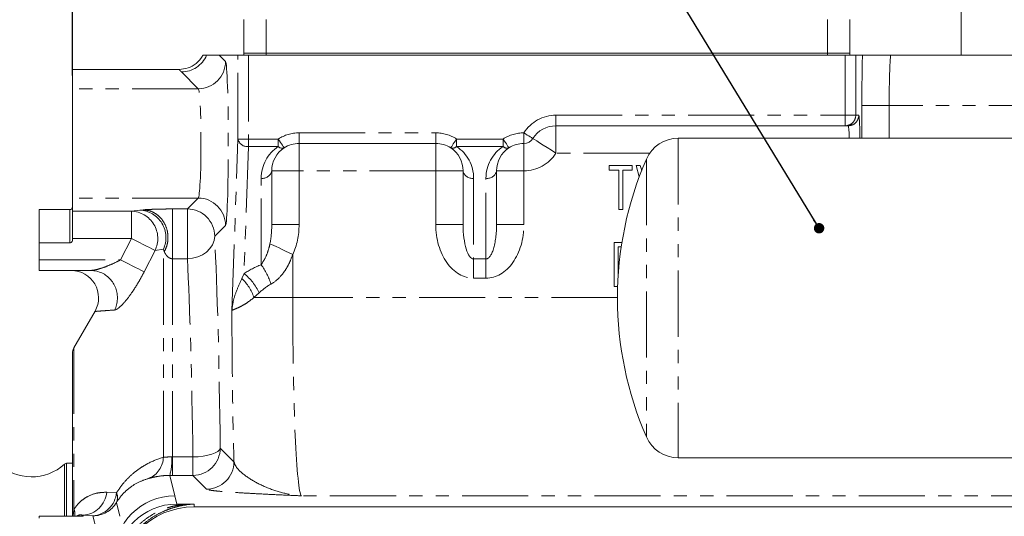
# Model space of a CAD drawing. Units: millimetres. Extents: x 11 to 1180, y 5 to 832.
# Drawn here: x 85 to 180, y 302 to 350 of the extents above; entities that cross this region are included whole.
import ezdxf

# ---------------------------------------------------------------- set-up
doc = ezdxf.new("R2010")
doc.units = ezdxf.units.MM
doc.linetypes.add('PHANTOM', pattern=[12.7, 6.35, -1.27, 1.27, -1.27, 1.27, -1.27])
doc.layers.add('SLD-0', color=7, linetype='Continuous')
doc.styles.add('SLDTEXTSTYLE0', font='TXT', dxfattribs={"width": 0.605})
doc.dimstyles.new('SLDDIMSTYLE8', dxfattribs={"dimtxt": 0, "dimasz": 1, "dimexe": 0, "dimexo": 0.0625, "dimgap": 0, "dimtad": 0, "dimtih": 1, "dimtoh": 1, "dimdec": 0, "dimrnd": 1e-09, "dimzin": 0, "dimdsep": 46, "dimtxsty": 'Standard', "dimblk1": 'DOT', "dimblk2": 'DOT', "dimsah": 1, "dimcen": 0.09, "dimadec": 0, "dimazin": 0, "dimtfac": 1, "dimtdec": 0, "dimtofl": 0, "dimtmove": 0, "dimatfit": 3, "dimldrblk": 'DOT', "dimfxl": 0, "dimfrac": 2, "dimtolj": 1, "dimtzin": 0, "dimarcsym": 0})

# ---------------------------------------------------------------- blocks, each defined once
blk = doc.blocks.new('_DOT')
at = {"color": 0, "linetype": 'ByBlock', "lineweight": -2}
blk.add_line((-0.5, 0), (-1, 0), dxfattribs=at)
at = {"color": 0, "linetype": 'ByBlock', "const_width": 0.5}
blk.add_lwpolyline([(-0.25, 0, 1), (0.25, 0, 1)], format="xyb", close=True, dxfattribs=at)
blk = doc.blocks.new('SW_DATUMTAG_4')
at = {"layer": 'SLD-0', "color": 0}
for p, q in [((22.07, -29.733), (22.07, 6.977)), ((-1.854, -0.698), (-1.854, 5.302)), ((-1.854, 5.302), (4.146, 5.302)), ((4.146, 5.302), (4.146, -0.698)), ((22.07, 2.302), (4.146, 2.302)), ((4.146, -0.698), (-1.854, -0.698))]:
    blk.add_line(p, q, dxfattribs=at)
blk.add_solid([(22.07, 0.802), (22.07, 3.802), (19.07, 2.302)], dxfattribs=at)
at = {"layer": 'SLD-0', "color": 0, "insert": (0, 3.867, -9.472), "char_height": 3, "attachment_point": 1, "style": 'SLDTEXTSTYLE0'}
blk.add_mtext('1', dxfattribs=at)

msp = doc.modelspace()

# ---------------------------------------------------------------- linework, layer by layer
at = {"color": 7, "linetype": 'Continuous', "lineweight": 15}
for p, q in [((175.68204, 350.4448), (175.68204, 346.21147)), ((106.80571, 346.42314), (106.80571, 349.64047)), ((108.92238, 349.64047), (108.92238, 346.42314)), ((162.85504, 346.42314), (162.85504, 349.64047)), ((164.97171, 349.64047), (164.97171, 346.42314)), ((104.43732, 346.21147), (103.21532, 346.21147)), ((106.22113, 346.21147), (104.43732, 346.21147)), ((107.23652, 346.21147), (106.22113, 346.21147)), ((106.80571, 346.21147), (106.80571, 346.42314)), ((106.80571, 346.42314), (108.92238, 346.42314)), ((164.54091, 346.21147), (107.23652, 346.21147)), ((108.92238, 346.42314), (108.92238, 346.21147)), ((108.92238, 346.42314), (162.85504, 346.42314)), ((162.85504, 346.21147), (162.85504, 346.42314)), ((162.85504, 346.42314), (164.97171, 346.42314)), ((165.55629, 346.21147), (164.54091, 346.21147)), ((164.97171, 346.42314), (164.97171, 346.21147)), ((166.19591, 346.21147), (165.55629, 346.21147)), ((168.89529, 346.21147), (210.08415, 346.21147)), ((100.5685, 344.84523), (90.33805, 344.84523)), ((90.33805, 344.84523), (90.33805, 342.99094)), ((90.33805, 342.99094), (90.33805, 332.49867)), ((164.54091, 339.43814), (136.76347, 339.43814)), ((164.8277, 339.43814), (164.54091, 339.43814)), ((125.22071, 337.74481), (112.09738, 337.74481)), ((218.76934, 338.24481), (148.50992, 338.24481)), ((109.47271, 335.12014), (109.47271, 329.95298)), ((127.84538, 329.95298), (127.84538, 335.12014)), ((131.06271, 335.12014), (131.06271, 329.95298)), ((141.86965, 335.19395), (141.86965, 335.62814)), ((141.86965, 335.62814), (144.09486, 335.62814)), ((142.7923, 335.19395), (141.86965, 335.19395)), ((142.7923, 331.39481), (142.7923, 335.19395)), ((144.09486, 335.19395), (143.17221, 335.19395)), ((143.17221, 335.19395), (143.17221, 331.39481)), ((144.09486, 335.62814), (144.09486, 335.19395)), ((144.47478, 335.62814), (144.86742, 335.62814)), ((144.76505, 334.537), (144.47478, 335.62814)), ((144.86742, 335.62814), (144.99705, 335.14237)), ((90.33805, 332.49867), (90.33805, 331.25025)), ((90.08404, 331.39692), (87.12071, 331.39692)), ((87.12071, 331.39692), (87.12071, 328.20505)), ((90.33805, 331.25025), (90.33805, 328.62718)), ((143.17221, 331.39481), (142.7923, 331.39481)), ((87.12071, 328.20505), (87.12071, 326.5688)), ((90.08404, 328.20505), (87.12071, 328.20505)), ((90.33805, 328.62718), (90.33805, 328.48358)), ((142.35811, 324.00592), (142.35811, 328.23925)), ((142.35811, 328.23925), (143.10058, 328.23925)), ((142.73803, 327.80506), (142.73803, 325.00778)), ((143.03321, 327.80506), (142.73803, 327.80506)), ((87.12071, 326.5688), (87.12071, 325.55281)), ((92.10196, 325.55281), (87.12071, 325.55281)), ((142.69002, 324.00592), (142.35811, 324.00592)), ((92.50162, 321.63788), (90.47416, 318.12624)), ((90.33805, 301.95793), (90.33805, 317.61824)), ((148.50992, 307.57814), (218.76934, 307.57814)), ((89.75031, 307.04664), (89.57695, 306.96331)), ((89.57695, 306.96331), (89.57695, 301.95793)), ((90.33805, 307.04664), (89.75031, 307.04664)), ((89.75031, 307.04664), (89.75031, 301.95793)), ((102.02205, 302.86214), (203.62204, 302.86214)), ((91.22994, 301.95793), (87.12071, 301.95793)), ((87.12071, 301.95793), (87.12071, 301.95731)), ((87.12071, 301.95731), (87.12071, 301.79258))]:
    msp.add_line(p, q, dxfattribs=at)
at = {"color": 8, "linetype": 'PHANTOM', "lineweight": 0}
for p, q in [((104.43732, 346.21147), (105.03477, 345.61401)), ((106.22113, 338.16565), (106.22113, 346.21147)), ((107.23652, 346.21147), (107.23652, 338.16565)), ((164.54091, 340.45414), (164.54091, 346.21147)), ((165.55629, 346.21147), (165.55629, 340.45414)), ((102.41171, 342.99094), (100.79824, 344.6044)), ((102.41171, 342.99094), (90.33805, 342.99094)), ((166.14318, 338.24481), (166.14318, 341.38547)), ((168.76625, 341.38547), (166.14318, 341.38547)), ((168.76625, 341.38547), (168.76625, 338.24481)), ((210.08415, 341.38547), (168.76625, 341.38547)), ((136.76347, 340.45414), (164.54091, 340.45414)), ((136.76347, 340.45414), (136.76347, 339.43814)), ((164.54091, 340.45414), (164.54091, 339.43814)), ((164.54091, 340.45414), (165.55629, 340.45414)), ((165.55629, 340.45414), (165.84308, 340.45414)), ((112.09738, 338.76081), (125.22071, 338.76081)), ((112.09738, 338.76081), (112.09738, 337.74481)), ((125.22071, 338.76081), (125.22071, 337.74481)), ((133.68738, 338.76081), (133.68738, 337.74481)), ((136.76347, 336.81347), (136.76347, 339.43814)), ((105.6457, 321.68723), (106.22113, 338.16565)), ((107.23652, 338.16565), (106.22113, 338.16565)), ((107.23652, 338.16565), (107.23652, 337.44723)), ((107.23652, 338.16565), (110.10255, 338.16565)), ((110.10255, 338.16565), (110.10255, 337.44723)), ((112.09738, 335.12014), (112.09738, 337.74481)), ((125.22071, 335.12014), (125.22071, 337.74481)), ((127.21554, 338.16565), (131.69255, 338.16565)), ((127.21554, 337.44723), (127.21554, 338.16565)), ((131.69255, 337.44723), (131.69255, 338.16565)), ((133.68738, 335.12014), (133.68738, 337.74481)), ((148.50992, 338.24481), (148.50992, 307.57814)), ((107.23652, 337.44723), (106.81073, 325.25431)), ((110.10255, 337.44723), (107.23652, 337.44723)), ((131.69255, 337.44723), (127.21554, 337.44723)), ((145.7725, 336.81347), (136.76347, 336.81347)), ((145.45487, 336.24481), (145.45487, 309.57814)), ((112.09738, 335.12014), (109.47271, 335.12014)), ((112.09738, 335.12014), (112.09738, 329.95298)), ((125.22071, 335.12014), (112.09738, 335.12014)), ((125.22071, 329.95298), (125.22071, 335.12014)), ((125.22071, 335.12014), (127.84538, 335.12014)), ((133.68738, 335.12014), (131.06271, 335.12014)), ((133.68738, 335.12014), (133.68738, 329.95298)), ((108.45672, 326.10089), (108.45672, 334.40172)), ((128.86138, 334.40172), (128.86138, 326.66022)), ((130.04671, 326.66022), (130.04671, 334.40172)), ((102.41171, 332.49867), (90.33805, 332.49867)), ((101.36694, 331.4539), (102.41171, 332.49867)), ((90.08404, 328.20505), (90.08404, 331.39692)), ((90.33805, 331.25025), (95.98921, 331.25025)), ((95.98921, 331.25025), (96.79051, 331.34315)), ((95.98921, 328.62718), (95.98921, 331.25025)), ((96.79051, 331.34315), (97.12107, 331.37336)), ((99.94342, 331.4539), (101.36694, 331.4539)), ((101.36694, 326.67699), (101.36694, 331.4539)), ((105.03477, 329.8756), (103.99001, 328.83084)), ((112.09738, 329.95298), (109.47271, 329.95298)), ((125.22071, 329.95298), (127.84538, 329.95298)), ((133.68738, 329.95298), (131.06271, 329.95298)), ((95.98921, 328.62718), (90.33805, 328.62718)), ((94.94444, 326.5688), (95.98921, 328.62718)), ((98.26224, 327.46529), (97.21748, 325.42368)), ((99.06354, 327.59651), (98.26224, 327.46529)), ((99.15579, 327.34681), (99.06354, 327.59651)), ((99.06354, 307.63627), (99.06354, 327.59651)), ((87.12071, 326.5688), (94.94444, 326.5688)), ((99.94342, 326.67699), (99.94342, 307.65905)), ((101.36694, 326.67699), (99.94342, 326.67699)), ((111.483, 327.09081), (111.483, 322.95857)), ((128.86138, 326.66022), (130.04671, 326.66022)), ((128.86138, 324.8043), (128.86138, 326.66022)), ((130.04671, 324.8043), (130.04671, 326.66022)), ((106.59547, 324.77005), (106.81073, 325.25431)), ((130.04671, 324.8043), (128.86138, 324.8043)), ((108.25914, 323.39839), (107.75812, 322.95857)), ((111.483, 322.95857), (107.75812, 322.95857)), ((142.67208, 322.95857), (111.483, 322.95857)), ((90.47416, 318.12624), (90.47416, 302.6219)), ((104.52394, 308.50277), (105.84135, 307.18536)), ((99.86882, 307.66147), (99.94342, 307.65905)), ((99.94342, 307.65905), (99.94342, 305.8797)), ((99.94342, 307.65905), (101.90088, 307.65905)), ((101.90088, 307.65905), (101.90088, 305.8797)), ((99.6761, 305.88007), (100.16589, 303.92017)), ((99.94342, 305.8797), (99.6761, 305.88007)), ((101.90088, 305.8797), (99.94342, 305.8797)), ((103.21828, 304.56229), (101.90088, 305.8797)), ((93.62707, 304.26559), (94.56512, 304.22942)), ((100.16589, 303.92017), (100.36261, 303.13294)), ((210.3042, 303.92017), (112.32192, 303.92017)), ((90.39342, 301.95793), (90.47416, 302.6219)), ((94.55746, 303.29388), (94.8916, 301.95681)), ((100.36261, 303.13294), (102.02205, 303.13294)), ((100.36261, 303.13294), (100.36261, 303.00145)), ((102.02205, 303.13294), (102.02205, 302.86214)), ((91.35405, 301.95731), (87.12071, 301.95731)), ((91.35405, 302.05492), (91.35405, 301.95731)), ((92.2921, 301.99467), (91.35405, 302.05492)), ((92.62623, 300.65761), (92.2921, 301.99467))]:
    msp.add_line(p, q, dxfattribs=at)
at = {"color": 8, "linetype": 'PHANTOM', "lineweight": 0, "flags": 128}
for points in [[(133.68738, 338.76081), (133.85485, 338.65479), (134.01589, 338.55284), (134.16431, 338.45889), (134.29439, 338.37653), (134.40115, 338.30895), (134.48048, 338.25873), (134.52933, 338.22781), (134.54582, 338.21736)], [(110.10255, 338.16565), (110.21116, 337.99984), (110.31559, 337.8404), (110.41184, 337.69346), (110.4962, 337.56467), (110.56543, 337.45897), (110.61687, 337.38043), (110.64855, 337.33207), (110.65925, 337.31574)], [(126.65884, 337.31574), (126.66954, 337.33207), (126.70122, 337.38043), (126.75266, 337.45897), (126.82189, 337.56467), (126.90625, 337.69346), (127.0025, 337.8404), (127.10693, 337.99984), (127.21554, 338.16565)], [(131.69255, 338.16565), (131.80115, 337.99984), (131.90559, 337.8404), (132.00183, 337.69346), (132.08619, 337.56467), (132.15542, 337.45897), (132.20687, 337.38043), (132.23855, 337.33207), (132.24925, 337.31574)], [(136.76347, 336.81347), (136.33083, 337.08736), (135.91481, 337.35072), (135.53141, 337.59343), (135.19535, 337.80618), (134.91956, 337.98077), (134.71463, 338.1105), (134.58844, 338.19039), (134.54582, 338.21736)], [(98.26224, 327.46529), (98.14029, 327.52762), (97.95848, 327.62056), (97.72185, 327.74152), (97.437, 327.88712), (97.11186, 328.05333), (96.75546, 328.2355), (96.37775, 328.42858), (95.98921, 328.62718)], [(101.36694, 326.67699), (101.87236, 326.72561), (102.35884, 326.8531), (102.80817, 327.05468), (103.20351, 327.3228), (103.53003, 327.64742), (103.77554, 328.01637), (103.9308, 328.41583), (103.99001, 328.83084)], [(111.483, 327.09081), (111.13816, 327.25388), (110.80064, 327.41349), (110.47761, 327.56625), (110.17593, 327.70891), (109.902, 327.83844), (109.66165, 327.9521), (109.45997, 328.04747), (109.30125, 328.12252)], [(97.21748, 325.42368), (97.0921, 325.48685), (96.90802, 325.57958), (96.67028, 325.69935), (96.38536, 325.84289), (96.06108, 326.00626), (95.70626, 326.18501), (95.33063, 326.37425), (94.94444, 326.5688)], [(101.90088, 307.65905), (102.40226, 307.67992), (102.88516, 307.7311), (103.33181, 307.8107), (103.72576, 307.91579), (104.05248, 308.04251), (104.29996, 308.18617), (104.45906, 308.3415), (104.52394, 308.50277)]]:
    msp.add_lwpolyline(points, dxfattribs=at)
at = {"color": 7, "linetype": 'Continuous', "lineweight": 15, "flags": 128}
msp.add_lwpolyline([(93.03376, 325.36995), (92.67137, 325.48605), (92.10196, 325.55281)], dxfattribs=at)
at = {"color": 8, "linetype": 'PHANTOM', "lineweight": 0}
for centre, radius, start, end in [((100.79443, 347.23135), 2.62695, 270.0831739, 337.1552282), ((102.40797, 345.61774), 2.62681, 270.0816113, 359.9186057), ((136.76347, 336.81347), 3.64067, 90, 147.663974), ((164.5406, 340.45383), 1.01569, 270.0174166, 0.0176078), ((164.82739, 340.45383), 1.01569, 270.0174166, 0.0176078), ((112.09738, 335.12014), 3.64067, 90, 123.2250627), ((125.22071, 335.12014), 3.64067, 56.7749373, 90), ((133.68738, 335.12014), 3.64067, 90, 123.2250627), ((107.13219, 338.37654), 0.93515, 193.0332389, 276.4053252), ((112.09738, 334.40172), 3.64067, 123.2250627, 180), ((110.4795, 337.79895), 0.51556, 223.0170644, 290.4043524), ((126.83859, 337.79895), 0.51556, 249.5956476, 316.9829356), ((125.22071, 334.40172), 3.64067, 0, 56.7749373), ((133.68738, 334.40172), 3.64067, 123.2250627, 180), ((132.06951, 337.79895), 0.51556, 223.0173579, 290.4040589), ((133.68738, 338.76081), 3.64067, 270, 327.663974), ((108.58372, 335.29974), 0.90695, 261.9505142, 348.5786896), ((128.73438, 335.29974), 0.90695, 191.4213575, 278.0499669), ((130.17372, 335.29974), 0.90695, 261.9500331, 348.5786425), ((102.40797, 329.87187), 2.62681, 0.081503, 89.9183885), ((95.88718, 328.61397), 2.63825, 334.1894865, 87.7835941), ((96.67074, 328.70766), 2.63821, 335.0910618, 87.3980708), ((101.36319, 328.82708), 2.62683, 0.0819885, 89.9180658), ((91.99698, 322.92902), 2.65199, 333.7259765, 66.9869087), ((111.483, 318.19355), 8.46667, 110.9428261, 123.4935566), ((103.10961, 322.23291), 6.59946, 17.7510846, 35.8811206), ((103.69661, 321.63065), 4.27308, 18.1051957, 47.2811775), ((103.68965, 321.3254), 5.01772, 24.4018758, 51.5367296), ((101.89714, 308.50651), 2.62681, 270.0816654, 359.9184973), ((96.76716, 307.70368), 2.29737, 293.4189906, 358.31848), ((94.27096, 307.36595), 5.60565, 344.628979, 3.021879), ((103.21455, 307.1891), 2.62681, 270.0814404, 359.9184782), ((91.16834, 304.51977), 2.47183, 274.308622, 354.0979408), ((92.1024, 304.46097), 2.47358, 274.3983075, 354.6287505), ((100.16613, 298.07815), 5.84203, 90.0023912, 179.9648375), ((93.5264, 303.77012), 1.13573, 335.2077114, 23.8541646), ((89.35473, 302.14709), 1.21597, 351.0501711, 22.9841705), ((92.29144, 304.62044), 2.62576, 270.0144069, 329.6547055), ((100.36285, 297.29093), 5.84201, 90.0023494, 179.9649723), ((100.64377, 304.19834), 1.22947, 256.7807019, 277.0612887)]:
    msp.add_arc(centre, radius, start, end, dxfattribs=at)
at = {"color": 7, "linetype": 'Continuous', "lineweight": 15}
for centre, radius, start, end in [((136.76347, 336.81347), 2.62467, 90, 147.663974), ((112.09738, 335.12014), 2.62467, 90, 123.2250627), ((125.22071, 335.12014), 2.62467, 56.7749373, 90), ((133.68738, 335.12014), 2.62467, 90, 123.2250627), ((133.68738, 338.76081), 1.016, 270, 327.663974), ((148.50992, 334.91147), 3.33333, 90, 156.4218215), ((112.09738, 335.12014), 2.62467, 123.2250627, 180), ((125.22071, 335.12014), 2.62467, 0, 56.7749373), ((133.68738, 335.12014), 2.62467, 123.2250627, 180), ((176.00538, 322.91147), 33.33333, 156.4218215, 203.5781785), ((90.08404, 331.65092), 0.254, 270, 0), ((90.21584, 322.92814), 2.62467, 330.6116543, 89.9998921), ((91.35404, 317.61824), 1.016, 150, 180), ((148.50992, 310.91147), 3.33333, 203.5781785, 270), ((86.40672, 310.47814), 4.73333, 226.9100143, 312.0491611)]:
    msp.add_arc(centre, radius, start, end, dxfattribs=at)
at = {"color": 8, "linetype": 'PHANTOM', "lineweight": 0}
for centre, major_axis, ratio, start_param, end_param in [((166.43884, 341.38547), (0, 8.46667), 0.03492077, 0.96429047, 1.57079633), ((169.06191, 341.38547), (0, 5.842), 0.05060981, 0.59866805, 1.57079633), ((105.02518, 337.74481), (0, 7.874), 0.03492077, 3.17649924, 6.24827872), ((102.40211, 337.74481), (0, 5.24933), 0.05238115, 3.17649924, 6.24827872), ((165.84308, 336.81347), (0, 3.64067), 0.03492077, 5.11644551, 6.28318531), ((164.8277, 336.81347), (0, 2.62467), 0.04843849, 5.28918258, 6.28318531), ((108.45671, 329.95298), (0, 3.29276), 0.30855569, 4.12293965, 4.71238898), ((108.45671, 329.95298), (0, 5.14868), 0.70710678, 4.12293965, 4.71238898), ((128.86138, 329.95298), (0, -5.14868), 0.70710678, 4.71238898, 6.28318531), ((128.86138, 329.95298), (0, 3.29276), 0.30855569, 1.57079633, 3.14159265), ((130.04671, 329.95298), (0, 3.29276), 0.30855569, 3.14159265, 4.71238898), ((130.04671, 329.95298), (0, 5.14868), 0.70710678, 3.14159265, 4.71238898), ((103.17729, 295.41147), (0, 40.72467), 0.03492077, 5.03965858, 5.67487922), ((100.55422, 295.41147), (0, 38.1), 0.03732642, 5.03965858, 5.67487922), ((111.483, 316.33763), (0, 8.46667), 0.69, 0.36552127, 0.58457284), ((112.35225, 322.95857), (0, 19.05), 0.04562981, 1.57079633, 3.10668607), ((106.51381, 322.95857), (0, 24.892), 0.03492077, 1.62189294, 2.2570789)]:
    msp.add_ellipse(centre, major_axis=major_axis, ratio=ratio, start_param=start_param, end_param=end_param, dxfattribs=at)
at = {"color": 7, "linetype": 'Continuous', "lineweight": 15}
for centre, major_axis, ratio, start_param, end_param in [((102.02204, 295.40693), (0, 7.45521), 0.99939083, 0, 1.57049165), ((91.35404, 300.94193), (-0.74173, 0.7845), 0.88505004, 5.46478514, 5.70726564), ((91.35404, 300.94193), (3.55598, -0.0386), 0.28550933, 1.5738959, 1.60880249)]:
    msp.add_ellipse(centre, major_axis=major_axis, ratio=ratio, start_param=start_param, end_param=end_param, dxfattribs=at)
for points, knots in [([(102.871, 346.21147), (102.84545, 346.16664), (102.67454, 345.86676), (102.2376, 345.38462), (101.45391, 344.93213), (100.86363, 344.8742), (100.5685, 344.84523)], [0, 0, 0, 0, 0.05532715, 0.37010361, 0.68505689, 1, 1, 1, 1]), ([(103.21532, 346.21147), (103.20073, 346.21147), (103.09939, 346.21147), (102.98477, 346.21147), (102.88357, 346.21147), (102.871, 346.21147)], [0, 0, 0, 0, 0.12834779, 0.89170275, 1, 1, 1, 1]), ([(168.89529, 346.21147), (168.71015, 346.21147), (168.28056, 346.21147), (167.57157, 346.21147), (166.98123, 346.21147), (166.55275, 346.21147), (166.27941, 346.21147), (166.22508, 346.21147), (166.19591, 346.21147)], [0, 0, 0, 0, 0.114360121, 0.265346382, 0.505928743, 0.662297057, 0.81865681, 1, 1, 1, 1]), ([(90.33805, 328.48358), (90.33481, 328.44987), (90.32833, 328.38242), (90.27747, 328.2938), (90.20416, 328.23164), (90.13452, 328.20721), (90.09479, 328.20551), (90.08404, 328.20505)], [0, 0, 0, 0, 0.24175609, 0.48387783, 0.71377708, 0.92255673, 1, 1, 1, 1])]:
    msp.add_open_spline(points, degree=3, knots=knots, dxfattribs=at)
at = {"color": 8, "linetype": 'PHANTOM', "lineweight": 0}
for points, knots in [([(100.79824, 344.6044), (100.73828, 344.66543), (100.6594, 344.7457), (100.58607, 344.82599), (100.5685, 344.84523)], [0, 0, 0, 0, 0.76029408, 1, 1, 1, 1]), ([(97.12107, 331.37336), (97.25559, 331.38266), (97.53112, 331.4017), (98.0249, 331.42288), (98.5171, 331.43746), (98.94932, 331.44642), (99.43113, 331.45267), (99.77235, 331.45349), (99.94342, 331.4539)], [0, 0, 0, 0, 0.232437386, 0.476105567, 0.603742218, 0.734384831, 0.866834324, 1, 1, 1, 1]), ([(99.15579, 327.34681), (99.25217, 327.5522), (99.44494, 327.96298), (99.53365, 328.66042), (99.464, 329.35715), (99.22794, 330.01313), (98.84541, 330.58131), (98.34221, 331.01818), (97.75375, 331.30973), (97.33197, 331.35215), (97.12107, 331.37336)], [0, 0, 0, 0, 0.12500007, 0.24999995, 0.37500005, 0.50000027, 0.62500023, 0.75000059, 0.87500096, 1, 1, 1, 1]), ([(99.94342, 326.67699), (99.94342, 326.8535), (99.94342, 327.20653), (99.94342, 327.94901), (99.94342, 328.76194), (99.94342, 329.58518), (99.94342, 330.33569), (99.94342, 330.93602), (99.94342, 331.35084), (99.94342, 331.41955), (99.94342, 331.4539)], [0, 0, 0, 0, 0.124999914, 0.250000227, 0.374999899, 0.500000017, 0.625000068, 0.750000189, 0.875000293, 1, 1, 1, 1]), ([(108.45672, 326.10089), (108.60945, 326.34033), (108.90816, 326.80862), (109.1652, 327.52715), (109.26591, 327.96787), (109.30125, 328.12252)], [0, 0, 0, 0, 0.40444626, 0.79101622, 1, 1, 1, 1]), ([(99.94342, 326.67699), (99.91908, 326.67793), (99.86892, 326.67986), (99.771, 326.69921), (99.61965, 326.75847), (99.44172, 326.89465), (99.2753, 327.10132), (99.19733, 327.26147), (99.15579, 327.34681)], [0, 0, 0, 0, 0.03519916, 0.07252718, 0.15722582, 0.34641032, 0.65171392, 1, 1, 1, 1]), ([(92.10196, 325.55281), (92.23933, 325.56659), (92.54012, 325.59676), (93.1254, 325.76722), (93.81521, 326.01859), (94.44368, 326.30019), (94.82318, 326.50376), (94.94444, 326.5688)], [0, 0, 0, 0, 0.16581252, 0.36305832, 0.60443954, 0.87360099, 1, 1, 1, 1]), ([(111.483, 327.09081), (111.39617, 326.84916), (111.22916, 326.38436), (110.88571, 325.73706), (110.39659, 325.03679), (109.87367, 324.52989), (109.47722, 324.29398), (109.39486, 324.24497)], [0, 0, 0, 0, 0.21143633, 0.40667851, 0.60169015, 0.91725073, 1, 1, 1, 1]), ([(97.21748, 325.42368), (97.09717, 325.19364), (96.85358, 324.72785), (96.46201, 324.06617), (95.95567, 323.28557), (95.37179, 322.51762), (94.87291, 322.01877), (94.55486, 321.79773), (94.43492, 321.76929), (94.37499, 321.75508)], [0, 0, 0, 0, 0.12283252, 0.24871752, 0.37462984, 0.60152942, 0.80135548, 0.90073347, 1, 1, 1, 1]), ([(105.6457, 321.68723), (105.64582, 321.68939), (105.64604, 321.69322), (105.64755, 321.7183), (105.65025, 321.75951), (105.65617, 321.83569), (105.66829, 321.96385), (105.70086, 322.22011), (105.80839, 322.7807), (106.07576, 323.60941), (106.42419, 324.38755), (106.59547, 324.77005)], [0, 0, 0, 0, 0.00226103, 0.00399553, 0.02616425, 0.04526858, 0.08346637, 0.15980234, 0.31208399, 0.66184042, 1, 1, 1, 1]), ([(107.75812, 322.95857), (107.563, 322.79893), (107.17277, 322.47965), (106.63544, 322.16441), (106.19892, 321.95483), (105.79964, 321.79155), (105.66381, 321.72764), (105.64586, 321.68757), (105.6457, 321.68723)], [0, 0, 0, 0, 0.178774808, 0.35753844, 0.529212561, 0.701018739, 0.997436805, 1, 1, 1, 1]), ([(94.37499, 321.75508), (94.05302, 321.73303), (93.4092, 321.68893), (92.78615, 321.64013), (92.47787, 321.61515), (92.52193, 321.61866), (92.53333, 321.61957)], [0, 0, 0, 0, 0.29564516, 0.59119441, 0.89430692, 1, 1, 1, 1]), ([(94.56512, 304.22942), (94.82369, 304.59706), (95.34986, 305.34517), (96.15755, 306.08739), (96.9199, 306.65058), (97.8731, 307.21192), (98.58548, 307.46586), (99.06354, 307.63627)], [0, 0, 0, 0, 0.18602621, 0.37854757, 0.53231663, 0.68615475, 1, 1, 1, 1]), ([(99.06354, 307.63627), (99.11355, 307.62721), (99.17459, 307.61615), (99.3401, 307.63078), (99.54684, 307.66462), (99.76315, 307.6625), (99.86882, 307.66147)], [0, 0, 0, 0, 0.28478691, 0.34760776, 0.68129785, 1, 1, 1, 1]), ([(105.84135, 307.18536), (105.91133, 306.9956), (106.05142, 306.61574), (106.79725, 305.92386), (107.945, 305.17034), (109.54263, 304.46877), (110.98238, 304.07972), (111.89849, 303.9556), (112.24773, 303.92583), (112.30823, 303.9212), (112.31965, 303.92034), (112.32192, 303.92017)], [0, 0, 0, 0, 0.12932905, 0.25888391, 0.46410091, 0.66978022, 0.87524136, 0.97853386, 0.99594901, 0.99919522, 1, 1, 1, 1]), ([(97.68026, 305.59557), (97.35894, 305.49346), (96.71288, 305.28815), (95.85658, 304.75041), (95.12703, 304.10194), (94.74877, 303.5653), (94.55746, 303.29388)], [0, 0, 0, 0, 0.317358608, 0.638113966, 0.816965547, 1, 1, 1, 1]), ([(99.6761, 305.88007), (99.45471, 305.87469), (99.18691, 305.86817), (98.67494, 305.81454), (98.12483, 305.71472), (97.83426, 305.63684), (97.68026, 305.59557)], [0, 0, 0, 0, 0.24008427, 0.29041052, 0.6239186, 1, 1, 1, 1]), ([(112.32192, 303.92017), (112.3189, 303.92031), (111.82414, 303.94268), (110.69039, 303.994), (108.95671, 304.07528), (107.194, 304.16624), (105.62866, 304.26133), (104.507, 304.34894), (103.7914, 304.42712), (103.36111, 304.49406), (103.26583, 304.53958), (103.21828, 304.56229)], [0, 0, 0, 0, 0.00070958, 0.11637915, 0.26700611, 0.41802059, 0.56846026, 0.71830123, 0.81219965, 0.90628018, 1, 1, 1, 1]), ([(90.47416, 302.6219), (90.64196, 302.85172), (90.9384, 303.25775), (91.40149, 303.62329), (91.9847, 303.97696), (92.73757, 304.23867), (93.32846, 304.25656), (93.62707, 304.26559)], [0, 0, 0, 0, 0.1688492, 0.29830956, 0.4298733, 0.71188562, 1, 1, 1, 1]), ([(94.65191, 297.2945), (94.69707, 297.51663), (94.78752, 297.96159), (95.03352, 298.68915), (95.36762, 299.39928), (95.80772, 300.1155), (96.36662, 300.80971), (97.04997, 301.46469), (97.82227, 302.02359), (98.57646, 302.43257), (99.26143, 302.70861), (99.84965, 302.89142), (100.19488, 302.96547), (100.36261, 303.00145)], [0, 0, 0, 0, 0.09041134, 0.18110471, 0.27053222, 0.3599845, 0.46252127, 0.56506062, 0.67140377, 0.77771007, 0.85324839, 0.92869746, 1, 1, 1, 1]), ([(100.79491, 302.9782), (100.61749, 302.93862), (100.26416, 302.85981), (99.62785, 302.65992), (98.89543, 302.36306), (98.08118, 301.92015), (97.2484, 301.31836), (96.51188, 300.61129), (95.9093, 299.8639), (95.43809, 299.09615), (95.10001, 298.37858), (94.86766, 297.71002), (94.73948, 297.21032), (94.69074, 296.94688), (94.67456, 296.85947)], [0, 0, 0, 0, 0.07779083, 0.15492661, 0.23214125, 0.3358623, 0.43961444, 0.5383916, 0.63716801, 0.72476502, 0.81234085, 0.8875558, 0.96269367, 1, 1, 1, 1]), ([(100.36261, 303.00145), (100.91223, 303.06084), (101.46513, 303.12059), (102.01877, 303.13287), (102.02205, 303.13294)], [0, 0, 0, 0, 0.99407875, 1, 1, 1, 1]), ([(102.02205, 303.13294), (102.01982, 303.13285), (101.61008, 303.11504), (101.20138, 303.04643), (100.79491, 302.9782)], [0, 0, 0, 0, 0.00544707, 1, 1, 1, 1]), ([(91.35405, 302.05492), (91.19419, 302.08926), (90.99865, 302.13126), (90.76738, 301.98468), (90.72518, 301.95793)], [0, 0, 0, 0, 0.81749834, 1, 1, 1, 1])]:
    msp.add_open_spline(points, degree=3, knots=knots, dxfattribs=at)

# ---------------------------------------------------------------- block references
at = {"layer": 'SLD-0'}
msp.add_blockref('SW_DATUMTAG_4', (68.26832, 373.99375), dxfattribs=at)

# ---------------------------------------------------------------- leaders
msp.add_leader([(162.03395, 329.60321), (122.28575, 394.87705), (119.28575, 394.87705)], dimstyle='SLDDIMSTYLE8', dxfattribs=at)

doc.saveas('drawing.dxf')
